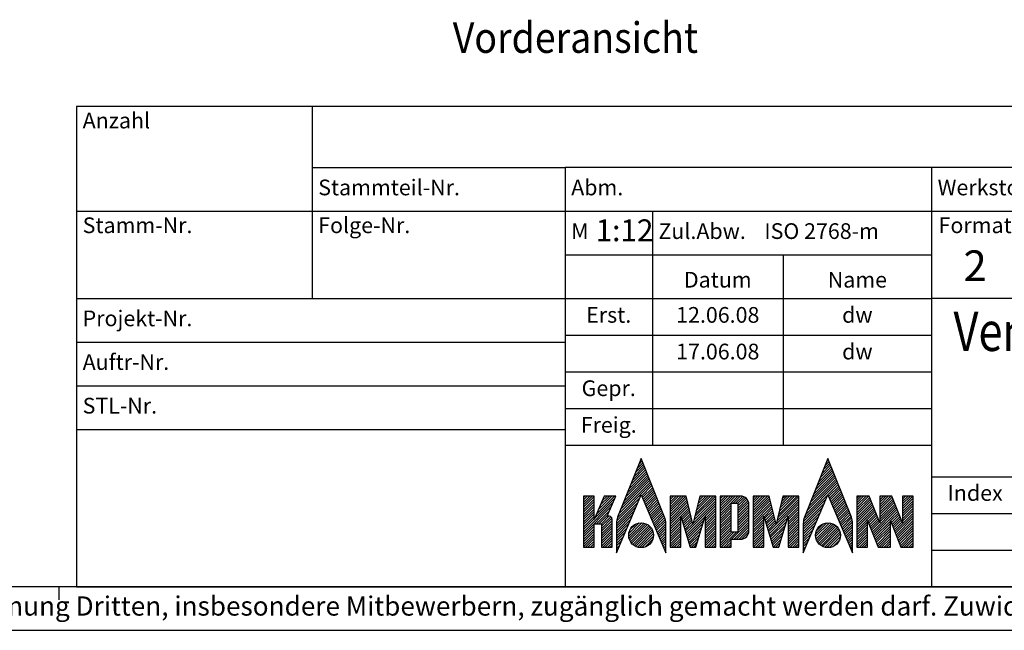
# Model space of a CAD drawing. Units: inches. Extents: x -2340 to 4788, y -3816 to 1224.
# Drawn here: x 2430 to 3784, y -3816 to -2977 of the extents above; entities that cross this region are included whole.
import ezdxf

# ---------------------------------------------------------------- set-up
doc = ezdxf.new("R2010")
doc.units = ezdxf.units.IN
doc.layers.add('1', color=7, linetype='Continuous')
doc.layers.add('3', color=7, linetype='Continuous')
doc.styles.add('CONVERTER_11', font='txt.shx', dxfattribs={"width": 0.81})
doc.styles.add('CONVERTER_12', font='txt.shx', dxfattribs={"width": 0.9})
doc.styles.add('CONVERTER_13', font='txt.shx', dxfattribs={"width": 0.765})
pattern_1 = [(45, (0, 0), (-0.141421356, 0.141421356), [])]

# ---------------------------------------------------------------- blocks, each defined once
blk = doc.blocks.new('KOPF_NEW', base_point=(-1960.06, -3304.07))
at = {"layer": '1', "linetype": 'Continuous'}
h = blk.add_hatch(dxfattribs=at)
h.set_pattern_fill('_USER', color=2, scale=0.2, angle=45, pattern_type=0)
h.set_pattern_definition(pattern_1)
h.paths.add_polyline_path([(-1872.52, -3295.19), (-1872.52, -3291.81), (-1872.66, -3291.09), (-1875.35, -3284.37), (-1878.04, -3291.09), (-1878.18, -3291.81), (-1878.18, -3295.19), (-1875.35, -3288.56)])
h = blk.add_hatch(dxfattribs=at)
h.set_pattern_fill('_USER', color=2, scale=0.2, angle=45, pattern_type=0)
h.set_pattern_definition(pattern_1)
h.paths.add_polyline_path([(-1851.11, -3295.19), (-1851.11, -3291.64), (-1851.24, -3291.09), (-1853.93, -3284.37), (-1856.63, -3291.09), (-1856.76, -3291.67), (-1856.76, -3295.19), (-1853.93, -3288.56)])
h = blk.add_hatch(dxfattribs=at)
h.set_pattern_fill('_USER', color=2, scale=0.2, angle=45, pattern_type=0)
h.set_pattern_definition(pattern_1)
edge = h.paths.add_edge_path()
edge.add_line((-1879.57, -3288.69), (-1880.74, -3291.37))
edge.add_line((-1880.74, -3291.37), (-1880.74, -3288.69))
edge.add_line((-1880.74, -3288.69), (-1881.96, -3288.69))
edge.add_line((-1881.96, -3288.69), (-1881.96, -3294.55))
edge.add_line((-1881.96, -3294.55), (-1880.74, -3294.55))
edge.add_line((-1880.74, -3294.55), (-1880.74, -3291.88))
edge.add_line((-1880.74, -3291.88), (-1879.89, -3291.88))
edge.add_line((-1879.89, -3291.88), (-1879.89, -3294.55))
edge.add_line((-1879.89, -3294.55), (-1878.67, -3294.55))
edge.add_line((-1878.67, -3294.55), (-1878.67, -3291.32))
edge.add_arc((-1878.98, -3291.32), 0.309, 0, 90)
edge.add_line((-1878.98, -3291.01), (-1879.25, -3291.01))
edge.add_line((-1879.25, -3291.01), (-1878.24, -3288.69))
edge.add_line((-1878.24, -3288.69), (-1879.57, -3288.69))
h = blk.add_hatch(dxfattribs=at)
h.set_pattern_fill('_USER', color=2, scale=0.2, angle=45, pattern_type=0)
h.set_pattern_definition(pattern_1)
h.paths.add_polyline_path([(-1870.18, -3288.69), (-1872.03, -3288.69), (-1872.03, -3294.55), (-1870.81, -3294.55), (-1870.81, -3290.98), (-1869.74, -3294.55), (-1869.07, -3294.55), (-1868, -3290.98), (-1868, -3294.55), (-1866.78, -3294.55), (-1866.78, -3288.69), (-1868.63, -3288.69), (-1869.41, -3291.92)])
h = blk.add_hatch(dxfattribs=at)
h.set_pattern_fill('_USER', color=2, scale=0.2, angle=45, pattern_type=0)
h.set_pattern_definition(pattern_1)
edge = h.paths.add_edge_path()
edge.add_line((-1863.96, -3288.69), (-1866.29, -3288.69))
edge.add_line((-1866.29, -3288.69), (-1866.29, -3294.55))
edge.add_line((-1866.29, -3294.55), (-1865.01, -3294.55))
edge.add_line((-1865.01, -3294.55), (-1865.01, -3293.64))
edge.add_line((-1865.01, -3293.64), (-1863.96, -3293.64))
edge.add_arc((-1863.96, -3292.68), 0.965, 270, 360)
edge.add_line((-1863, -3292.68), (-1863, -3289.66))
edge.add_arc((-1863.96, -3289.66), 0.965, 0, 90)
h.paths.add_polyline_path([(-1864.22, -3292.77), (-1864.22, -3289.56), (-1865.06, -3289.56), (-1865.06, -3292.77)], flags=16)
h = blk.add_hatch(dxfattribs=at)
h.set_pattern_fill('_USER', color=2, scale=0.2, angle=45, pattern_type=0)
h.set_pattern_definition(pattern_1)
h.paths.add_polyline_path([(-1860.66, -3288.69), (-1862.51, -3288.69), (-1862.51, -3294.55), (-1861.28, -3294.55), (-1861.28, -3290.98), (-1860.21, -3294.55), (-1859.55, -3294.55), (-1858.48, -3290.98), (-1858.48, -3294.55), (-1857.25, -3294.55), (-1857.25, -3288.69), (-1859.1, -3288.69), (-1859.88, -3291.92)])
h = blk.add_hatch(dxfattribs=at)
h.set_pattern_fill('_USER', color=2, scale=0.2, angle=45, pattern_type=0)
h.set_pattern_definition(pattern_1)
h.paths.add_polyline_path([(-1849.21, -3288.69), (-1850.62, -3288.69), (-1850.62, -3294.55), (-1849.39, -3294.55), (-1849.39, -3291.48), (-1848.18, -3294.55), (-1846.77, -3294.55), (-1846.77, -3291.48), (-1845.56, -3294.55), (-1844.15, -3294.55), (-1844.15, -3288.69), (-1845.37, -3288.69), (-1845.37, -3291.76), (-1846.59, -3288.69), (-1848, -3288.69), (-1848, -3291.76)])
h = blk.add_hatch(dxfattribs=at)
h.set_pattern_fill('_USER', color=2, scale=0.2, angle=45, pattern_type=0)
h.set_pattern_definition(pattern_1)
edge = h.paths.add_edge_path()
edge.add_arc((-1875.35, -3293.18), 1.42, 0, 360)
h = blk.add_hatch(dxfattribs=at)
h.set_pattern_fill('_USER', color=2, scale=0.2, angle=45, pattern_type=0)
h.set_pattern_definition(pattern_1)
edge = h.paths.add_edge_path()
edge.add_arc((-1853.93, -3293.18), 1.42, 0, 360)
at = {"layer": '1', "color": 3, "linetype": 'Continuous'}
for p, q in [((-1940.06, -3244.07), (-1940.06, -3260.55)), ((-1755.06, -3244.07), (-1940.06, -3244.07)), ((-1884.06, -3251.07), (-1884.06, -3299.07)), ((-1884.06, -3251.07), (-1884.06, -3299.07)), ((-1884.06, -3251.07), (-1884.06, -3299.07)), ((-1755.06, -3251.07), (-1884.06, -3251.07)), ((-1940.06, -3260.55), (-1940.06, -3268.62)), ((-1940.06, -3268.62), (-1940.06, -3273.81)), ((-1940.06, -3273.81), (-1940.06, -3279.28)), ((-1940.06, -3279.28), (-1940.06, -3299.07)), ((-1940.06, -3299.07), (-1755.06, -3299.07))]:
    blk.add_line(p, q, dxfattribs=at)
at = {"layer": '1', "color": 2, "linetype": 'Continuous'}
for p, q in [((-1913.06, -3244.07), (-1913.06, -3266.07)), ((-1842.06, -3251.07), (-1842.06, -3299.07)), ((-1940.06, -3256.07), (-1884.06, -3256.07)), ((-1884.06, -3256.07), (-1842.06, -3256.07)), ((-1874.06, -3256.07), (-1874.06, -3261.07)), ((-1842.06, -3256.07), (-1755.06, -3256.07)), ((-1884.06, -3261.07), (-1842.06, -3261.07)), ((-1874.06, -3261.07), (-1874.06, -3274.47)), ((-1874.06, -3261.07), (-1874.06, -3282.87)), ((-1940.06, -3266.07), (-1884.06, -3266.07)), ((-1884.06, -3266.07), (-1842.06, -3266.07)), ((-1755.06, -3266.07), (-1842.06, -3266.07)), ((-1940.06, -3281.07), (-1884.06, -3281.07)), ((-1884.06, -3282.87), (-1842.06, -3282.87)), ((-1884.06, -3282.87), (-1842.06, -3282.87)), ((-1842.06, -3286.47), (-1755.06, -3286.47)), ((-1842.06, -3290.67), (-1755.06, -3290.67))]:
    blk.add_line(p, q, dxfattribs=at)
at = {"layer": '1', "color": 6, "linetype": 'Continuous'}
for p, q in [((-1913.06, -3251.07), (-1884.06, -3251.07)), ((-1859.06, -3261.07), (-1859.06, -3282.87)), ((-1884.06, -3270.27), (-1842.06, -3270.27)), ((-1940.06, -3271.07), (-1884.06, -3271.07)), ((-1884.06, -3274.47), (-1842.06, -3274.47)), ((-1940.06, -3276.07), (-1884.06, -3276.07)), ((-1884.06, -3278.67), (-1842.06, -3278.67)), ((-1842.06, -3294.87), (-1755.06, -3294.87))]:
    blk.add_line(p, q, dxfattribs=at)
at = {"layer": '3', "color": 2, "linetype": 'Continuous'}
for p, q in [((-1875.35, -3284.37), (-1878.04, -3291.09)), ((-1872.66, -3291.09), (-1875.35, -3284.37)), ((-1853.93, -3284.37), (-1856.63, -3291.09)), ((-1851.24, -3291.1), (-1853.93, -3284.37)), ((-1880.74, -3288.69), (-1881.96, -3288.69)), ((-1881.96, -3288.69), (-1881.96, -3294.55)), ((-1879.57, -3288.69), (-1880.74, -3291.37)), ((-1880.74, -3291.37), (-1880.74, -3288.69)), ((-1878.24, -3288.69), (-1879.57, -3288.69)), ((-1879.25, -3291.01), (-1878.24, -3288.69)), ((-1878.18, -3295.19), (-1875.35, -3288.56)), ((-1875.35, -3288.56), (-1872.52, -3295.19)), ((-1870.18, -3288.69), (-1872.03, -3288.69)), ((-1872.03, -3288.69), (-1872.03, -3294.55)), ((-1869.41, -3291.92), (-1870.18, -3288.69)), ((-1868.63, -3288.69), (-1869.41, -3291.92)), ((-1866.78, -3288.69), (-1868.63, -3288.69)), ((-1866.78, -3294.55), (-1866.78, -3288.69)), ((-1863.96, -3288.69), (-1866.29, -3288.69)), ((-1866.29, -3288.69), (-1866.29, -3294.55)), ((-1860.66, -3288.69), (-1862.51, -3288.69)), ((-1862.51, -3288.69), (-1862.51, -3294.55)), ((-1859.88, -3291.92), (-1860.66, -3288.69)), ((-1859.1, -3288.69), (-1859.88, -3291.92)), ((-1857.25, -3288.69), (-1859.1, -3288.69)), ((-1857.25, -3294.55), (-1857.25, -3288.69)), ((-1856.76, -3295.19), (-1853.93, -3288.56)), ((-1853.93, -3288.56), (-1851.11, -3295.19)), ((-1849.21, -3288.69), (-1850.62, -3288.69)), ((-1850.62, -3288.69), (-1850.62, -3294.55)), ((-1848, -3291.76), (-1849.21, -3288.69)), ((-1846.59, -3288.69), (-1848, -3288.69)), ((-1848, -3288.69), (-1848, -3291.76)), ((-1845.37, -3291.76), (-1846.59, -3288.69)), ((-1844.15, -3288.69), (-1845.37, -3288.69)), ((-1845.37, -3288.69), (-1845.37, -3291.76)), ((-1844.15, -3294.55), (-1844.15, -3288.69)), ((-1864.22, -3289.56), (-1865.06, -3289.56)), ((-1865.06, -3289.56), (-1865.06, -3292.77)), ((-1864.22, -3292.77), (-1864.22, -3289.56)), ((-1863, -3292.68), (-1863, -3289.66)), ((-1878.98, -3291.01), (-1879.25, -3291.01)), ((-1870.81, -3290.98), (-1869.74, -3294.55)), ((-1870.81, -3294.55), (-1870.81, -3290.98)), ((-1869.07, -3294.55), (-1868, -3290.98)), ((-1868, -3290.98), (-1868, -3294.55)), ((-1861.28, -3294.55), (-1861.28, -3290.98)), ((-1861.28, -3290.98), (-1860.21, -3294.55)), ((-1859.55, -3294.55), (-1858.48, -3290.98)), ((-1858.48, -3290.98), (-1858.48, -3294.55)), ((-1880.74, -3294.55), (-1880.74, -3291.88)), ((-1880.74, -3291.88), (-1879.89, -3291.88)), ((-1879.89, -3291.88), (-1879.89, -3294.55)), ((-1878.67, -3294.55), (-1878.67, -3291.32)), ((-1878.18, -3291.81), (-1878.18, -3295.19)), ((-1872.52, -3295.19), (-1872.52, -3291.81)), ((-1856.76, -3291.81), (-1856.76, -3295.19)), ((-1851.11, -3295.19), (-1851.11, -3291.81)), ((-1849.39, -3294.55), (-1849.39, -3291.48)), ((-1849.39, -3291.48), (-1848.18, -3294.55)), ((-1846.77, -3294.55), (-1846.77, -3291.48)), ((-1846.77, -3291.48), (-1845.56, -3294.55)), ((-1865.06, -3292.77), (-1864.22, -3292.77)), ((-1865.01, -3294.55), (-1865.01, -3293.64)), ((-1865.01, -3293.64), (-1863.96, -3293.64)), ((-1881.96, -3294.55), (-1880.74, -3294.55)), ((-1879.89, -3294.55), (-1878.67, -3294.55)), ((-1872.03, -3294.55), (-1870.81, -3294.55)), ((-1869.74, -3294.55), (-1869.07, -3294.55)), ((-1868, -3294.55), (-1866.78, -3294.55)), ((-1866.29, -3294.55), (-1865.01, -3294.55)), ((-1862.51, -3294.55), (-1861.28, -3294.55)), ((-1860.21, -3294.55), (-1859.55, -3294.55)), ((-1858.48, -3294.55), (-1857.25, -3294.55)), ((-1850.62, -3294.55), (-1849.39, -3294.55)), ((-1848.18, -3294.55), (-1846.77, -3294.55)), ((-1845.56, -3294.55), (-1844.15, -3294.55))]:
    blk.add_line(p, q, dxfattribs=at)
for centre in [(-1875.35, -3293.18), (-1853.93, -3293.18)]:
    blk.add_circle(centre, 1.42, dxfattribs=at)
for centre, radius, start, end in [((-1863.96, -3289.66), 0.965, 0, 90), ((-1878.98, -3291.32), 0.309, 0, 90), ((-1876.26, -3291.81), 1.92, 158.1986, 180), ((-1874.44, -3291.81), 1.92, -0.0001, 21.8013), ((-1854.84, -3291.81), 1.92, 158.1872, 179.9529), ((-1853.03, -3291.81), 1.92, -0.0584, 21.8242), ((-1863.96, -3292.68), 0.965, -90, 0)]:
    blk.add_arc(centre, radius, start, end, dxfattribs=at)
at = {"layer": '1', "color": 3, "style": 'CONVERTER_11', "width": 0.81}
blk.add_text('Venkon Umluft BG 5', height=4.5, dxfattribs=at).set_placement((-1839.54, -3272.07))
at = {"layer": '1', "color": 6, "char_height": 1.8, "line_spacing_factor": 1.320528}
for s, insert, attachment_point, style in [('Anzahl\\P ', (-1939.36, -3244.77), 1, 'CONVERTER_12'), ('Stammteil-Nr.', (-1912.36, -3253.57), 4, 'CONVERTER_11'), ('Abm.', (-1883.36, -3253.57), 4, 'CONVERTER_11'), ('Werkstoff', (-1841.36, -3253.57), 4, 'CONVERTER_11'), ('Stamm-Nr.', (-1939.36, -3256.77), 1, 'CONVERTER_12'), ('Folge-Nr.', (-1912.36, -3256.77), 1, 'CONVERTER_12'), ('Format', (-1837.06, -3256.77), 2, 'CONVERTER_12'), ('M', (-1883.36, -3258.57), 4, 'CONVERTER_11'), ('Zul.Abw.', (-1873.36, -3258.57), 4, 'CONVERTER_12'), ('Datum', (-1866.56, -3265.37), 8, 'CONVERTER_12'), ('Name', (-1850.56, -3265.37), 8, 'CONVERTER_12'), ('Projekt-Nr.', (-1939.36, -3268.57), 4, 'CONVERTER_12'), ('Erst.', (-1879.06, -3268.17), 5, 'CONVERTER_11'), ('Auftr-Nr.', (-1939.36, -3273.57), 4, 'CONVERTER_12'), ('Gepr.', (-1879.06, -3276.57), 5, 'CONVERTER_11'), ('STL-Nr.', (-1939.36, -3278.57), 4, 'CONVERTER_12'), ('Freig.', (-1879.06, -3280.77), 5, 'CONVERTER_11'), ('Index', (-1837.06, -3288.57), 5, 'CONVERTER_13')]:
    blk.add_mtext(s, dxfattribs=dict(at, insert=insert, attachment_point=attachment_point, style=style))
at = {"layer": '1', "color": 1, "line_spacing_factor": 1.320528}
for s, insert, char_height, attachment_point, style in [('1:12', (-1880.56, -3258.57), 2.5, 4, 'CONVERTER_11'), ('ISO 2768-m', (-1861.22, -3258.57), 1.8, 4, 'CONVERTER_12'), ('12.06.08', (-1866.56, -3268.17), 1.8, 5, 'CONVERTER_11'), ('dw', (-1850.56, -3268.17), 1.8, 5, 'CONVERTER_11'), ('17.06.08', (-1866.56, -3272.37), 1.8, 5, 'CONVERTER_11'), ('dw', (-1850.56, -3272.37), 1.8, 5, 'CONVERTER_11')]:
    blk.add_mtext(s, dxfattribs=dict(at, insert=insert, char_height=char_height, attachment_point=attachment_point, style=style))
at = {"layer": '1', "color": 3, "insert": (-1837.06, -3262.75), "char_height": 3.5, "attachment_point": 5, "line_spacing_factor": 1.320528, "style": 'CONVERTER_12'}
blk.add_mtext('2', dxfattribs=at)
blk = doc.blocks.new('_tb_frame_A2Q', base_point=(-2344.06, -3304.07))
at = {"layer": '1', "color": 7, "linetype": 'Continuous'}
blk.add_line((-1755.06, -3299.07), (-2324.06, -3299.07), dxfattribs=at)
at = {"layer": '1', "color": 2, "linetype": 'Continuous'}
for p, q in [((-1942.06, -3300.57), (-1942.06, -3299.07)), ((-2344.06, -3304.07), (-1750.06, -3304.07))]:
    blk.add_line(p, q, dxfattribs=at)
blk.add_blockref('KOPF_NEW', (-1960.06, -3304.07))
at = {"layer": '1', "color": 2, "insert": (-1952.56, -3301.57), "char_height": 2.2, "attachment_point": 5, "line_spacing_factor": 1.320528, "style": 'CONVERTER_11'}
blk.add_mtext('COPYRIGHT RESERVED: Die Zeichnung enthält von uns entwickeltes, geschütztes Know-How, das nicht ohne unsere schriftliche Zustimmung Dritten, insbesondere Mitbewerbern, zugänglich gemacht werden darf. Zuwiderhandlungen verpflichten zu Schadenersatz.', dxfattribs=at)

msp = doc.modelspace()

# ---------------------------------------------------------------- block references
at = {"xscale": 12, "yscale": 12, "zscale": 12}
msp.add_blockref('_tb_frame_A2Q', (-2339.9, -3816.5), dxfattribs=at)

# ---------------------------------------------------------------- texts
at = {"layer": '1', "color": 3, "style": 'CONVERTER_12', "width": 0.9}
msp.add_text('Vorderansicht', height=42, dxfattribs=at).set_placement((3025.6, -3022.7))

doc.saveas('drawing.dxf')
